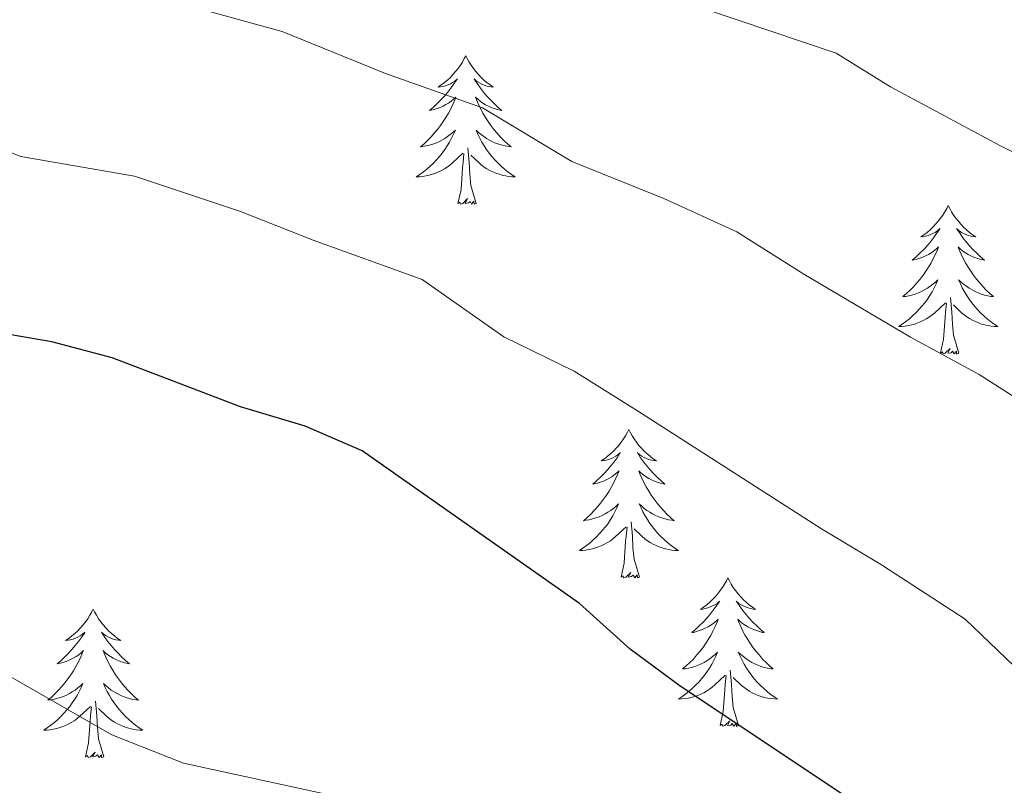
# Model space of a CAD drawing. Units: metres. Extents: x 627031 to 631541, y 4729206 to 4732259.
# Drawn here: x 629360 to 629439, y 4730172 to 4730233 of the extents above; entities that cross this region are included whole.
import ezdxf

# ---------------------------------------------------------------- set-up
doc = ezdxf.new("R2010")
doc.units = ezdxf.units.M
doc.header["$MEASUREMENT"] = 0
for name, color, linetype, lineweight in [('Level 36', 19, 'Continuous', 40), ('Level 4', 36, 'Continuous', 30), ('Level 5', 36, 'Continuous', 0)]:
    doc.layers.add(name, color=color, linetype=linetype, lineweight=lineweight)

msp = doc.modelspace()

# ---------------------------------------------------------------- linework, layer by layer
at = {"layer": 'Level 36', "color": 92, "linetype": 'Continuous', "lineweight": 0}
for points in [[(629395.68, 4730230.53), (629395.57, 4730230.31), (629395.41, 4730230.03), (629395.25, 4730229.77), (629395.07, 4730229.51), (629394.87, 4730229.26), (629394.66, 4730229.02), (629394.45, 4730228.8), (629394.21, 4730228.58), (629393.97, 4730228.38), (629393.72, 4730228.19), (629393.46, 4730228.01), (629393.66, 4730228.03), (629393.87, 4730228.07), (629394.07, 4730228.13), (629394.26, 4730228.19), (629394.45, 4730228.28), (629394.63, 4730228.38), (629394.8, 4730228.49), (629395.01, 4730228.68), (629394.97, 4730228.62), (629394.74, 4730228.27), (629394.49, 4730227.94), (629394.24, 4730227.61), (629393.97, 4730227.29), (629393.69, 4730226.99), (629393.4, 4730226.7), (629393.1, 4730226.41), (629392.78, 4730226.14), (629392.91, 4730226.17), (629393.15, 4730226.22), (629393.39, 4730226.3), (629393.63, 4730226.38), (629393.86, 4730226.49), (629394.09, 4730226.61), (629394.3, 4730226.74), (629394.51, 4730226.88), (629394.71, 4730227.04), (629394.89, 4730227.21), (629394.8, 4730226.99), (629394.65, 4730226.62), (629394.48, 4730226.27), (629394.29, 4730225.92), (629394.09, 4730225.58), (629393.88, 4730225.25), (629393.65, 4730224.93), (629393.41, 4730224.62), (629393.16, 4730224.32), (629392.9, 4730224.02), (629392.62, 4730223.74), (629392.34, 4730223.47), (629392.04, 4730223.21), (629392.24, 4730223.24), (629392.5, 4730223.29), (629392.77, 4730223.35), (629393.03, 4730223.43), (629393.28, 4730223.52), (629393.53, 4730223.63), (629393.77, 4730223.75), (629394, 4730223.89), (629394.23, 4730224.04), (629394.44, 4730224.21), (629394.65, 4730224.38), (629394.85, 4730224.57), (629394.7, 4730224.24)], [(629395.68, 4730230.53), (629395.79, 4730230.31), (629395.95, 4730230.03), (629396.11, 4730229.77), (629396.3, 4730229.51), (629396.49, 4730229.26), (629396.7, 4730229.02), (629396.92, 4730228.8), (629397.15, 4730228.58), (629397.39, 4730228.38), (629397.64, 4730228.19), (629397.9, 4730228.01), (629397.7, 4730228.03), (629397.5, 4730228.07), (629397.3, 4730228.13), (629397.1, 4730228.19), (629396.91, 4730228.28), (629396.73, 4730228.38), (629396.56, 4730228.49), (629396.35, 4730228.68), (629396.39, 4730228.62), (629396.62, 4730228.27), (629396.87, 4730227.94), (629397.12, 4730227.61), (629397.39, 4730227.29), (629397.67, 4730226.99), (629397.96, 4730226.69), (629398.27, 4730226.41), (629398.58, 4730226.14), (629398.45, 4730226.16), (629398.21, 4730226.22), (629397.97, 4730226.29), (629397.73, 4730226.38), (629397.5, 4730226.49), (629397.28, 4730226.6), (629397.06, 4730226.73), (629396.85, 4730226.88), (629396.66, 4730227.04), (629396.47, 4730227.21), (629396.56, 4730226.99), (629396.71, 4730226.62), (629396.89, 4730226.27), (629397.07, 4730225.92), (629397.27, 4730225.58), (629397.48, 4730225.25), (629397.71, 4730224.93), (629397.95, 4730224.62), (629398.2, 4730224.31), (629398.46, 4730224.02), (629398.74, 4730223.74), (629399.03, 4730223.47), (629399.32, 4730223.21), (629399.13, 4730223.24), (629398.86, 4730223.29), (629398.6, 4730223.35), (629398.34, 4730223.43), (629398.08, 4730223.52), (629397.83, 4730223.63), (629397.59, 4730223.75), (629397.36, 4730223.89), (629397.13, 4730224.04), (629396.92, 4730224.21), (629396.71, 4730224.38), (629396.52, 4730224.57), (629396.66, 4730224.24)], [(629394.697, 4730224.235), (629394.547, 4730223.915), (629394.377, 4730223.605), (629394.197, 4730223.295), (629393.997, 4730223.005), (629393.787, 4730222.715), (629393.567, 4730222.435), (629393.327, 4730222.166), (629393.087, 4730221.906), (629392.827, 4730221.666), (629392.557, 4730221.426), (629392.277, 4730221.206), (629391.987, 4730220.996), (629391.697, 4730220.806), (629391.967, 4730220.816), (629392.227, 4730220.846), (629392.487, 4730220.886), (629392.747, 4730220.946), (629393.007, 4730221.016), (629393.247, 4730221.096), (629393.497, 4730221.206), (629393.737, 4730221.316), (629393.967, 4730221.446), (629394.187, 4730221.596), (629394.397, 4730221.755), (629394.607, 4730221.925), (629395.447, 4730222.725)], [(629396.658, 4730224.235), (629396.807, 4730223.915), (629396.977, 4730223.605), (629397.167, 4730223.295), (629397.357, 4730223.005), (629397.567, 4730222.715), (629397.787, 4730222.435), (629398.027, 4730222.165), (629398.277, 4730221.905), (629398.527, 4730221.665), (629398.797, 4730221.425), (629399.077, 4730221.205), (629399.367, 4730220.995), (629399.657, 4730220.805), (629399.397, 4730220.815), (629399.127, 4730220.845), (629398.867, 4730220.885), (629398.607, 4730220.945), (629398.357, 4730221.015), (629398.107, 4730221.095), (629397.857, 4730221.205), (629397.627, 4730221.315), (629397.387, 4730221.445), (629397.167, 4730221.595), (629396.957, 4730221.755), (629396.757, 4730221.925), (629396.097, 4730222.545)], [(629395.06, 4730218.68), (629395.31, 4730219.79), (629395.42, 4730221.54), (629395.47, 4730221.97), (629395.53, 4730222.69)], [(629396.53, 4730218.68), (629396.1, 4730220.12), (629396.01, 4730221.02), (629395.97, 4730221.97), (629395.86, 4730223.13)], [(629396.53, 4730218.68), (629396.36, 4730218.61), (629396.34, 4730218.85), (629396.15, 4730218.63), (629396.03, 4730218.83), (629395.91, 4730218.72), (629395.64, 4730218.67), (629395.83, 4730219.06), (629395.45, 4730218.68), (629395.26, 4730218.63), (629395.22, 4730218.79), (629395.06, 4730218.68)], [(629434.45, 4730218.5), (629434.34, 4730218.28), (629434.18, 4730218.01), (629434.01, 4730217.74), (629433.83, 4730217.49), (629433.64, 4730217.24), (629433.43, 4730217), (629433.21, 4730216.77), (629432.98, 4730216.56), (629432.74, 4730216.35), (629432.49, 4730216.16), (629432.23, 4730215.99), (629432.43, 4730216.01), (629432.63, 4730216.05), (629432.83, 4730216.1), (629433.03, 4730216.17), (629433.21, 4730216.25), (629433.4, 4730216.35), (629433.57, 4730216.47), (629433.77, 4730216.66), (629433.73, 4730216.59), (629433.5, 4730216.25), (629433.26, 4730215.91), (629433.01, 4730215.59), (629432.74, 4730215.27), (629432.46, 4730214.96), (629432.17, 4730214.67), (629431.86, 4730214.39), (629431.55, 4730214.12), (629431.67, 4730214.14), (629431.92, 4730214.2), (629432.16, 4730214.27), (629432.4, 4730214.36), (629432.63, 4730214.46), (629432.85, 4730214.58), (629433.07, 4730214.71), (629433.27, 4730214.85), (629433.47, 4730215.01), (629433.66, 4730215.18), (629433.57, 4730214.96), (629433.41, 4730214.6), (629433.24, 4730214.25), (629433.06, 4730213.9), (629432.86, 4730213.56), (629432.65, 4730213.23), (629432.42, 4730212.91), (629432.18, 4730212.59), (629431.93, 4730212.29), (629431.67, 4730212), (629431.39, 4730211.72), (629431.1, 4730211.45), (629430.81, 4730211.19), (629431, 4730211.21), (629431.27, 4730211.26), (629431.53, 4730211.32), (629431.79, 4730211.4), (629432.05, 4730211.5), (629432.29, 4730211.61), (629432.53, 4730211.73), (629432.77, 4730211.87), (629432.99, 4730212.02), (629433.21, 4730212.18), (629433.42, 4730212.36), (629433.61, 4730212.54), (629433.47, 4730212.22)], [(629434.45, 4730218.5), (629434.56, 4730218.28), (629434.71, 4730218.01), (629434.88, 4730217.74), (629435.06, 4730217.49), (629435.26, 4730217.24), (629435.46, 4730217), (629435.68, 4730216.77), (629435.91, 4730216.56), (629436.15, 4730216.35), (629436.4, 4730216.16), (629436.66, 4730215.99), (629436.47, 4730216.01), (629436.26, 4730216.05), (629436.06, 4730216.1), (629435.87, 4730216.17), (629435.68, 4730216.25), (629435.5, 4730216.35), (629435.32, 4730216.47), (629435.12, 4730216.66), (629435.16, 4730216.59), (629435.39, 4730216.25), (629435.63, 4730215.91), (629435.89, 4730215.59), (629436.16, 4730215.27), (629436.44, 4730214.96), (629436.73, 4730214.67), (629437.03, 4730214.39), (629437.35, 4730214.12), (629437.22, 4730214.14), (629436.97, 4730214.2), (629436.73, 4730214.27), (629436.5, 4730214.36), (629436.27, 4730214.46), (629436.04, 4730214.58), (629435.83, 4730214.71), (629435.62, 4730214.85), (629435.42, 4730215.01), (629435.24, 4730215.18), (629435.32, 4730214.96), (629435.48, 4730214.6), (629435.65, 4730214.25), (629435.84, 4730213.9), (629436.04, 4730213.56), (629436.25, 4730213.23), (629436.47, 4730212.91), (629436.71, 4730212.59), (629436.97, 4730212.29), (629437.23, 4730212), (629437.5, 4730211.72), (629437.79, 4730211.45), (629438.09, 4730211.19), (629437.89, 4730211.21), (629437.63, 4730211.26), (629437.36, 4730211.32), (629437.1, 4730211.4), (629436.85, 4730211.5), (629436.6, 4730211.61), (629436.36, 4730211.73), (629436.13, 4730211.87), (629435.9, 4730212.02), (629435.68, 4730212.18), (629435.48, 4730212.36), (629435.28, 4730212.54), (629435.42, 4730212.22)], [(629433.466, 4730212.224), (629433.306, 4730211.904), (629433.146, 4730211.584), (629432.956, 4730211.284), (629432.766, 4730210.984), (629432.556, 4730210.694), (629432.326, 4730210.414), (629432.095, 4730210.154), (629431.845, 4730209.894), (629431.585, 4730209.644), (629431.325, 4730209.414), (629431.045, 4730209.194), (629430.755, 4730208.984), (629430.465, 4730208.794), (629430.725, 4730208.804), (629430.985, 4730208.824), (629431.255, 4730208.864), (629431.515, 4730208.924), (629431.765, 4730208.994), (629432.015, 4730209.084), (629432.265, 4730209.184), (629432.495, 4730209.304), (629432.725, 4730209.434), (629432.945, 4730209.574), (629433.165, 4730209.734), (629433.365, 4730209.904), (629434.216, 4730210.704)], [(629435.416, 4730212.224), (629435.576, 4730211.904), (629435.746, 4730211.584), (629435.926, 4730211.284), (629436.126, 4730210.984), (629436.336, 4730210.694), (629436.556, 4730210.414), (629436.796, 4730210.154), (629437.035, 4730209.894), (629437.295, 4730209.644), (629437.565, 4730209.414), (629437.845, 4730209.194), (629438.135, 4730208.984), (629438.425, 4730208.794), (629438.155, 4730208.804), (629437.895, 4730208.824), (629437.635, 4730208.864), (629437.375, 4730208.924), (629437.115, 4730208.994), (629436.865, 4730209.084), (629436.625, 4730209.184), (629436.385, 4730209.304), (629436.155, 4730209.434), (629435.935, 4730209.574), (629435.725, 4730209.734), (629435.515, 4730209.904), (629434.866, 4730210.524)], [(629435.3, 4730206.65), (629434.87, 4730208.09), (629434.78, 4730208.99), (629434.73, 4730209.94), (629434.63, 4730211.11)], [(629433.83, 4730206.65), (629434.07, 4730207.77), (629434.19, 4730209.51), (629434.23, 4730209.94), (629434.3, 4730210.67)], [(629435.3, 4730206.65), (629435.12, 4730206.58), (629435.1, 4730206.82), (629434.91, 4730206.6), (629434.79, 4730206.8), (629434.67, 4730206.69), (629434.4, 4730206.64), (629434.6, 4730207.03), (629434.21, 4730206.65), (629434.03, 4730206.6), (629433.98, 4730206.76), (629433.83, 4730206.65)], [(629408.79, 4730200.52), (629408.68, 4730200.3), (629408.52, 4730200.02), (629408.35, 4730199.76), (629408.17, 4730199.5), (629407.98, 4730199.25), (629407.77, 4730199.01), (629407.55, 4730198.79), (629407.32, 4730198.57), (629407.08, 4730198.37), (629406.83, 4730198.18), (629406.57, 4730198), (629406.77, 4730198.02), (629406.97, 4730198.06), (629407.17, 4730198.12), (629407.37, 4730198.19), (629407.56, 4730198.27), (629407.74, 4730198.37), (629407.91, 4730198.48), (629408.12, 4730198.67), (629408.07, 4730198.61), (629407.85, 4730198.26), (629407.6, 4730197.93), (629407.35, 4730197.6), (629407.08, 4730197.28), (629406.8, 4730196.98), (629406.51, 4730196.69), (629406.2, 4730196.4), (629405.89, 4730196.13), (629406.01, 4730196.15), (629406.26, 4730196.21), (629406.5, 4730196.29), (629406.74, 4730196.37), (629406.97, 4730196.48), (629407.19, 4730196.59), (629407.41, 4730196.73), (629407.61, 4730196.87), (629407.81, 4730197.03), (629408, 4730197.2), (629407.91, 4730196.97), (629407.75, 4730196.61), (629407.58, 4730196.26), (629407.4, 4730195.91), (629407.2, 4730195.57), (629406.99, 4730195.24), (629406.76, 4730194.92), (629406.52, 4730194.61), (629406.27, 4730194.31), (629406.01, 4730194.01), (629405.73, 4730193.73), (629405.44, 4730193.46), (629405.15, 4730193.2), (629405.34, 4730193.23), (629405.61, 4730193.28), (629405.87, 4730193.34), (629406.13, 4730193.42), (629406.39, 4730193.51), (629406.63, 4730193.62), (629406.88, 4730193.74), (629407.11, 4730193.88), (629407.33, 4730194.03), (629407.55, 4730194.19), (629407.76, 4730194.37), (629407.95, 4730194.56), (629407.81, 4730194.23)], [(629408.79, 4730200.52), (629408.9, 4730200.3), (629409.05, 4730200.02), (629409.22, 4730199.76), (629409.4, 4730199.5), (629409.6, 4730199.25), (629409.81, 4730199.01), (629410.02, 4730198.79), (629410.25, 4730198.57), (629410.49, 4730198.37), (629410.75, 4730198.18), (629411.01, 4730198), (629410.81, 4730198.02), (629410.6, 4730198.06), (629410.4, 4730198.12), (629410.21, 4730198.19), (629410.02, 4730198.27), (629409.84, 4730198.37), (629409.67, 4730198.48), (629409.46, 4730198.67), (629409.5, 4730198.61), (629409.73, 4730198.26), (629409.97, 4730197.93), (629410.23, 4730197.6), (629410.5, 4730197.28), (629410.78, 4730196.98), (629411.07, 4730196.69), (629411.37, 4730196.4), (629411.69, 4730196.13), (629411.56, 4730196.15), (629411.32, 4730196.21), (629411.07, 4730196.29), (629410.84, 4730196.37), (629410.61, 4730196.48), (629410.38, 4730196.59), (629410.17, 4730196.73), (629409.96, 4730196.87), (629409.76, 4730197.03), (629409.58, 4730197.2), (629409.67, 4730196.97), (629409.82, 4730196.61), (629409.99, 4730196.26), (629410.18, 4730195.91), (629410.38, 4730195.57), (629410.59, 4730195.24), (629410.82, 4730194.92), (629411.05, 4730194.61), (629411.31, 4730194.31), (629411.57, 4730194.01), (629411.85, 4730193.73), (629412.13, 4730193.46), (629412.43, 4730193.2), (629412.23, 4730193.23), (629411.97, 4730193.28), (629411.7, 4730193.34), (629411.44, 4730193.42), (629411.19, 4730193.51), (629410.94, 4730193.62), (629410.7, 4730193.74), (629410.47, 4730193.88), (629410.24, 4730194.03), (629410.03, 4730194.19), (629409.82, 4730194.37), (629409.62, 4730194.56), (629409.77, 4730194.23)], [(629407.812, 4730194.227), (629407.662, 4730193.907), (629407.492, 4730193.597), (629407.302, 4730193.287), (629407.112, 4730192.987), (629406.902, 4730192.707), (629406.672, 4730192.427), (629406.442, 4730192.158), (629406.192, 4730191.898), (629405.932, 4730191.658), (629405.672, 4730191.418), (629405.392, 4730191.198), (629405.102, 4730190.988), (629404.812, 4730190.798), (629405.072, 4730190.808), (629405.342, 4730190.838), (629405.602, 4730190.878), (629405.862, 4730190.928), (629406.112, 4730191.008), (629406.362, 4730191.088), (629406.612, 4730191.198), (629406.842, 4730191.308), (629407.072, 4730191.438), (629407.302, 4730191.588), (629407.512, 4730191.748), (629407.712, 4730191.917), (629408.562, 4730192.707)], [(629409.772, 4730194.227), (629409.922, 4730193.907), (629410.092, 4730193.597), (629410.272, 4730193.287), (629410.472, 4730192.987), (629410.682, 4730192.707), (629410.902, 4730192.427), (629411.142, 4730192.157), (629411.382, 4730191.897), (629411.642, 4730191.657), (629411.912, 4730191.417), (629412.192, 4730191.197), (629412.482, 4730190.987), (629412.772, 4730190.797), (629412.502, 4730190.807), (629412.242, 4730190.837), (629411.982, 4730190.877), (629411.722, 4730190.927), (629411.462, 4730191.007), (629411.212, 4730191.087), (629410.972, 4730191.197), (629410.732, 4730191.307), (629410.502, 4730191.437), (629410.282, 4730191.587), (629410.072, 4730191.747), (629409.862, 4730191.917), (629409.212, 4730192.537)], [(629408.17, 4730188.67), (629408.41, 4730189.78), (629408.53, 4730191.53), (629408.57, 4730191.96), (629408.64, 4730192.68)], [(629409.64, 4730188.67), (629409.21, 4730190.11), (629409.12, 4730191.01), (629409.07, 4730191.96), (629408.97, 4730193.12)], [(629409.64, 4730188.67), (629409.47, 4730188.6), (629409.45, 4730188.84), (629409.26, 4730188.61), (629409.13, 4730188.82), (629409.01, 4730188.71), (629408.74, 4730188.66), (629408.94, 4730189.05), (629408.55, 4730188.67), (629408.37, 4730188.61), (629408.33, 4730188.78), (629408.17, 4730188.67)], [(629416.75, 4730188.6), (629416.64, 4730188.38), (629416.48, 4730188.1), (629416.31, 4730187.84), (629416.13, 4730187.58), (629415.94, 4730187.33), (629415.73, 4730187.09), (629415.51, 4730186.87), (629415.28, 4730186.65), (629415.04, 4730186.45), (629414.79, 4730186.26), (629414.53, 4730186.08), (629414.73, 4730186.1), (629414.93, 4730186.14), (629415.13, 4730186.2), (629415.33, 4730186.27), (629415.52, 4730186.35), (629415.7, 4730186.45), (629415.87, 4730186.56), (629416.08, 4730186.75), (629416.03, 4730186.69), (629415.81, 4730186.34), (629415.56, 4730186.01), (629415.31, 4730185.68), (629415.04, 4730185.37), (629414.76, 4730185.06), (629414.47, 4730184.77), (629414.16, 4730184.48), (629413.85, 4730184.21), (629413.97, 4730184.23), (629414.22, 4730184.29), (629414.46, 4730184.37), (629414.7, 4730184.45), (629414.93, 4730184.56), (629415.15, 4730184.67), (629415.37, 4730184.81), (629415.57, 4730184.95), (629415.77, 4730185.11), (629415.96, 4730185.28), (629415.87, 4730185.06), (629415.71, 4730184.69), (629415.54, 4730184.34), (629415.36, 4730183.99), (629415.16, 4730183.65), (629414.95, 4730183.32), (629414.72, 4730183), (629414.48, 4730182.69), (629414.23, 4730182.39), (629413.97, 4730182.09), (629413.69, 4730181.81), (629413.4, 4730181.54), (629413.11, 4730181.29), (629413.3, 4730181.31), (629413.57, 4730181.36), (629413.83, 4730181.42), (629414.09, 4730181.5), (629414.35, 4730181.59), (629414.59, 4730181.7), (629414.84, 4730181.82), (629415.07, 4730181.96), (629415.29, 4730182.11), (629415.51, 4730182.28), (629415.72, 4730182.45), (629415.91, 4730182.64), (629415.77, 4730182.31)], [(629416.75, 4730188.6), (629416.86, 4730188.38), (629417.01, 4730188.1), (629417.18, 4730187.84), (629417.36, 4730187.58), (629417.56, 4730187.33), (629417.77, 4730187.09), (629417.98, 4730186.87), (629418.21, 4730186.65), (629418.45, 4730186.45), (629418.71, 4730186.26), (629418.97, 4730186.08), (629418.77, 4730186.1), (629418.56, 4730186.14), (629418.36, 4730186.2), (629418.17, 4730186.27), (629417.98, 4730186.35), (629417.8, 4730186.45), (629417.63, 4730186.56), (629417.42, 4730186.75), (629417.46, 4730186.69), (629417.69, 4730186.34), (629417.93, 4730186.01), (629418.19, 4730185.68), (629418.46, 4730185.37), (629418.74, 4730185.06), (629419.03, 4730184.77), (629419.33, 4730184.48), (629419.65, 4730184.21), (629419.52, 4730184.23), (629419.28, 4730184.29), (629419.03, 4730184.37), (629418.8, 4730184.45), (629418.57, 4730184.56), (629418.34, 4730184.67), (629418.13, 4730184.81), (629417.92, 4730184.95), (629417.72, 4730185.11), (629417.54, 4730185.28), (629417.63, 4730185.06), (629417.78, 4730184.69), (629417.95, 4730184.34), (629418.14, 4730183.99), (629418.34, 4730183.65), (629418.55, 4730183.32), (629418.78, 4730183), (629419.01, 4730182.69), (629419.27, 4730182.39), (629419.53, 4730182.09), (629419.81, 4730181.81), (629420.09, 4730181.54), (629420.39, 4730181.29), (629420.19, 4730181.31), (629419.93, 4730181.36), (629419.66, 4730181.42), (629419.4, 4730181.5), (629419.15, 4730181.59), (629418.9, 4730181.7), (629418.66, 4730181.82), (629418.43, 4730181.96), (629418.2, 4730182.11), (629417.99, 4730182.28), (629417.78, 4730182.45), (629417.58, 4730182.64), (629417.73, 4730182.31)], [(629365.76, 4730186.09), (629365.65, 4730185.87), (629365.49, 4730185.6), (629365.32, 4730185.33), (629365.14, 4730185.07), (629364.95, 4730184.83), (629364.74, 4730184.59), (629364.52, 4730184.36), (629364.29, 4730184.15), (629364.05, 4730183.94), (629363.8, 4730183.75), (629363.54, 4730183.57), (629363.74, 4730183.6), (629363.94, 4730183.63), (629364.14, 4730183.69), (629364.34, 4730183.76), (629364.53, 4730183.84), (629364.71, 4730183.94), (629364.88, 4730184.05), (629365.09, 4730184.25), (629365.05, 4730184.18), (629364.81, 4730183.83), (629364.57, 4730183.5), (629364.32, 4730183.17), (629364.05, 4730182.86), (629363.77, 4730182.55), (629363.48, 4730182.26), (629363.17, 4730181.97), (629362.86, 4730181.7), (629362.98, 4730181.73), (629363.23, 4730181.79), (629363.47, 4730181.86), (629363.71, 4730181.95), (629363.94, 4730182.05), (629364.16, 4730182.17), (629364.38, 4730182.3), (629364.59, 4730182.44), (629364.78, 4730182.6), (629364.97, 4730182.77), (629364.88, 4730182.55), (629364.73, 4730182.19), (629364.55, 4730181.83), (629364.37, 4730181.49), (629364.17, 4730181.15), (629363.96, 4730180.81), (629363.73, 4730180.49), (629363.49, 4730180.18), (629363.24, 4730179.88), (629362.98, 4730179.59), (629362.7, 4730179.31), (629362.41, 4730179.03), (629362.12, 4730178.78), (629362.31, 4730178.8), (629362.58, 4730178.85), (629362.84, 4730178.91), (629363.1, 4730178.99), (629363.36, 4730179.09), (629363.61, 4730179.19), (629363.85, 4730179.32), (629364.08, 4730179.45), (629364.31, 4730179.6), (629364.52, 4730179.77), (629364.73, 4730179.94), (629364.92, 4730180.13), (629364.78, 4730179.81)], [(629365.76, 4730186.09), (629365.87, 4730185.87), (629366.02, 4730185.6), (629366.19, 4730185.33), (629366.37, 4730185.07), (629366.57, 4730184.83), (629366.77, 4730184.59), (629366.99, 4730184.36), (629367.22, 4730184.15), (629367.46, 4730183.94), (629367.71, 4730183.75), (629367.97, 4730183.57), (629367.78, 4730183.6), (629367.57, 4730183.63), (629367.37, 4730183.69), (629367.18, 4730183.76), (629366.99, 4730183.84), (629366.81, 4730183.94), (629366.63, 4730184.05), (629366.43, 4730184.25), (629366.47, 4730184.18), (629366.7, 4730183.83), (629366.94, 4730183.5), (629367.2, 4730183.17), (629367.47, 4730182.86), (629367.75, 4730182.55), (629368.04, 4730182.26), (629368.34, 4730181.97), (629368.66, 4730181.7), (629368.53, 4730181.73), (629368.29, 4730181.79), (629368.04, 4730181.86), (629367.81, 4730181.95), (629367.58, 4730182.05), (629367.35, 4730182.17), (629367.14, 4730182.3), (629366.93, 4730182.44), (629366.73, 4730182.6), (629366.55, 4730182.77), (629366.63, 4730182.55), (629366.79, 4730182.19), (629366.96, 4730181.83), (629367.15, 4730181.49), (629367.35, 4730181.15), (629367.56, 4730180.81), (629367.79, 4730180.49), (629368.03, 4730180.18), (629368.28, 4730179.88), (629368.54, 4730179.59), (629368.81, 4730179.31), (629369.1, 4730179.03), (629369.4, 4730178.78), (629369.2, 4730178.8), (629368.94, 4730178.85), (629368.67, 4730178.91), (629368.41, 4730178.99), (629368.16, 4730179.09), (629367.91, 4730179.19), (629367.67, 4730179.32), (629367.44, 4730179.45), (629367.21, 4730179.6), (629366.99, 4730179.77), (629366.79, 4730179.94), (629366.59, 4730180.13), (629366.73, 4730179.81)], [(629415.77, 4730182.308), (629415.62, 4730181.988), (629415.45, 4730181.678), (629415.26, 4730181.368), (629415.07, 4730181.078), (629414.86, 4730180.788), (629414.63, 4730180.508), (629414.4, 4730180.238), (629414.15, 4730179.978), (629413.89, 4730179.738), (629413.63, 4730179.508), (629413.35, 4730179.278), (629413.06, 4730179.068), (629412.77, 4730178.878), (629413.03, 4730178.888), (629413.3, 4730178.918), (629413.56, 4730178.958), (629413.82, 4730179.008), (629414.07, 4730179.088), (629414.32, 4730179.168), (629414.57, 4730179.278), (629414.8, 4730179.388), (629415.03, 4730179.518), (629415.26, 4730179.668), (629415.47, 4730179.828), (629415.67, 4730179.998), (629416.52, 4730180.798)], [(629417.73, 4730182.308), (629417.88, 4730181.988), (629418.05, 4730181.678), (629418.23, 4730181.368), (629418.43, 4730181.078), (629418.64, 4730180.788), (629418.86, 4730180.508), (629419.1, 4730180.238), (629419.34, 4730179.978), (629419.6, 4730179.738), (629419.87, 4730179.508), (629420.15, 4730179.278), (629420.44, 4730179.068), (629420.73, 4730178.878), (629420.46, 4730178.888), (629420.2, 4730178.918), (629419.94, 4730178.958), (629419.68, 4730179.008), (629419.42, 4730179.088), (629419.17, 4730179.168), (629418.93, 4730179.278), (629418.69, 4730179.388), (629418.46, 4730179.518), (629418.24, 4730179.668), (629418.03, 4730179.828), (629417.82, 4730179.998), (629417.17, 4730180.618)], [(629416.13, 4730176.75), (629416.37, 4730177.87), (629416.49, 4730179.61), (629416.53, 4730180.04), (629416.6, 4730180.76)], [(629417.6, 4730176.75), (629417.17, 4730178.19), (629417.08, 4730179.09), (629417.03, 4730180.04), (629416.93, 4730181.2)], [(629364.779, 4730179.811), (629364.629, 4730179.481), (629364.459, 4730179.171), (629364.269, 4730178.872), (629364.079, 4730178.572), (629363.869, 4730178.282), (629363.639, 4730178.002), (629363.409, 4730177.732), (629363.159, 4730177.482), (629362.909, 4730177.232), (629362.638, 4730177.002), (629362.358, 4730176.772), (629362.068, 4730176.572), (629361.778, 4730176.372), (629362.038, 4730176.382), (629362.308, 4730176.412), (629362.568, 4730176.452), (629362.828, 4730176.512), (629363.078, 4730176.582), (629363.328, 4730176.672), (629363.578, 4730176.772), (629363.808, 4730176.892), (629364.038, 4730177.022), (629364.269, 4730177.162), (629364.479, 4730177.322), (629364.679, 4730177.492), (629365.529, 4730178.291)], [(629366.729, 4730179.811), (629366.889, 4730179.481), (629367.059, 4730179.171), (629367.239, 4730178.871), (629367.439, 4730178.571), (629367.649, 4730178.281), (629367.869, 4730178.001), (629368.109, 4730177.731), (629368.349, 4730177.481), (629368.609, 4730177.231), (629368.879, 4730177.001), (629369.159, 4730176.771), (629369.448, 4730176.571), (629369.738, 4730176.371), (629369.468, 4730176.381), (629369.208, 4730176.411), (629368.948, 4730176.451), (629368.688, 4730176.511), (629368.428, 4730176.581), (629368.178, 4730176.671), (629367.939, 4730176.771), (629367.699, 4730176.891), (629367.469, 4730177.021), (629367.249, 4730177.161), (629367.039, 4730177.321), (629366.829, 4730177.491), (629366.179, 4730178.111)], [(629366.61, 4730174.24), (629366.18, 4730175.68), (629366.09, 4730176.58), (629366.04, 4730177.53), (629365.94, 4730178.7)], [(629365.14, 4730174.24), (629365.38, 4730175.36), (629365.5, 4730177.1), (629365.55, 4730177.53), (629365.61, 4730178.25)], [(629417.6, 4730176.75), (629417.43, 4730176.68), (629417.41, 4730176.92), (629417.22, 4730176.7), (629417.09, 4730176.9), (629416.97, 4730176.79), (629416.7, 4730176.74), (629416.9, 4730177.13), (629416.51, 4730176.75), (629416.33, 4730176.7), (629416.29, 4730176.86), (629416.13, 4730176.75)], [(629366.61, 4730174.24), (629366.43, 4730174.17), (629366.42, 4730174.41), (629366.23, 4730174.19), (629366.11, 4730174.39), (629365.98, 4730174.28), (629365.71, 4730174.23), (629365.91, 4730174.62), (629365.53, 4730174.24), (629365.34, 4730174.19), (629365.3, 4730174.35), (629365.14, 4730174.24)]]:
    msp.add_lwpolyline(points, dxfattribs=at)
at = {"layer": 'Level 4', "color": 36, "linetype": 'Continuous', "lineweight": 30}
msp.add_polyline3d([(629426.31, 4730171.01, 925), (629412.91, 4730179.91, 925), (629408.88, 4730182.878, 925), (629404.821, 4730186.558, 925), (629387.373, 4730198.808, 925), (629382.783, 4730200.788, 925), (629377.593, 4730202.348, 925), (629367.274, 4730206.279, 925), (629362.434, 4730207.549, 925), (629351.024, 4730209.529, 925)], dxfattribs=at)
at = {"layer": 'Level 5', "color": 36, "linetype": 'Continuous', "lineweight": 0}
for points in [[(629444.757, 4730220.232, 910), (629438.588, 4730223.332, 910), (629429.819, 4730228.053, 910), (629425.449, 4730230.743, 910), (629409.7, 4730236.083, 910), (629401.85, 4730240.113, 910), (629395.091, 4730242.483, 910), (629393.731, 4730243.043, 910), (629378.342, 4730248.684, 910), (629365.392, 4730254.034, 910), (629357.934, 4730260.934, 910), (629353.006, 4730271.913, 910), (629351.767, 4730282.202, 910), (629352.359, 4730293.251, 910), (629352.652, 4730305.11, 910), (629352.343, 4730311.1, 910), (629350.754, 4730319.969, 910), (629349.515, 4730325.298, 910), (629347.706, 4730331.238, 910)], [(629445.304, 4730199.594, 915), (629436.925, 4730204.944, 915), (629431.415, 4730207.934, 915), (629422.836, 4730213.004, 915), (629417.466, 4730216.385, 915), (629411.597, 4730219.085, 915), (629404.217, 4730222.035, 915), (629397.018, 4730226.345, 915), (629389.248, 4730229.105, 915), (629380.949, 4730232.485, 915), (629373.439, 4730234.556, 915), (629366.269, 4730236.716, 915), (629356.47, 4730240.826, 915), (629355.22, 4730241.726, 915), (629345.591, 4730247.886, 915), (629338.872, 4730255.526, 915), (629335.444, 4730263.945, 915), (629334.206, 4730273.874, 915), (629335.148, 4730286.403, 915), (629335.891, 4730303.701, 915), (629335.522, 4730308.441, 915), (629333.983, 4730316.34, 915), (629332.474, 4730322.51, 915), (629329.775, 4730328.679, 915)], [(629442.99, 4730178.406, 920), (629435.811, 4730185.296, 920), (629429.082, 4730189.656, 920), (629424.252, 4730192.536, 920), (629409.484, 4730202.026, 920), (629404.394, 4730205.206, 920), (629398.755, 4730207.977, 920), (629392.195, 4730212.576, 920), (629383.416, 4730215.727, 920), (629377.596, 4730218.017, 920), (629369.077, 4730220.857, 920), (629359.947, 4730222.438, 920), (629353.937, 4730224.808, 920)], [(629394.807, 4730169.001, 930), (629373.008, 4730173.731, 930), (629367.258, 4730176.002, 930), (629356.999, 4730181.862, 930)]]:
    msp.add_polyline3d(points, dxfattribs=at)

doc.saveas('drawing.dxf')
